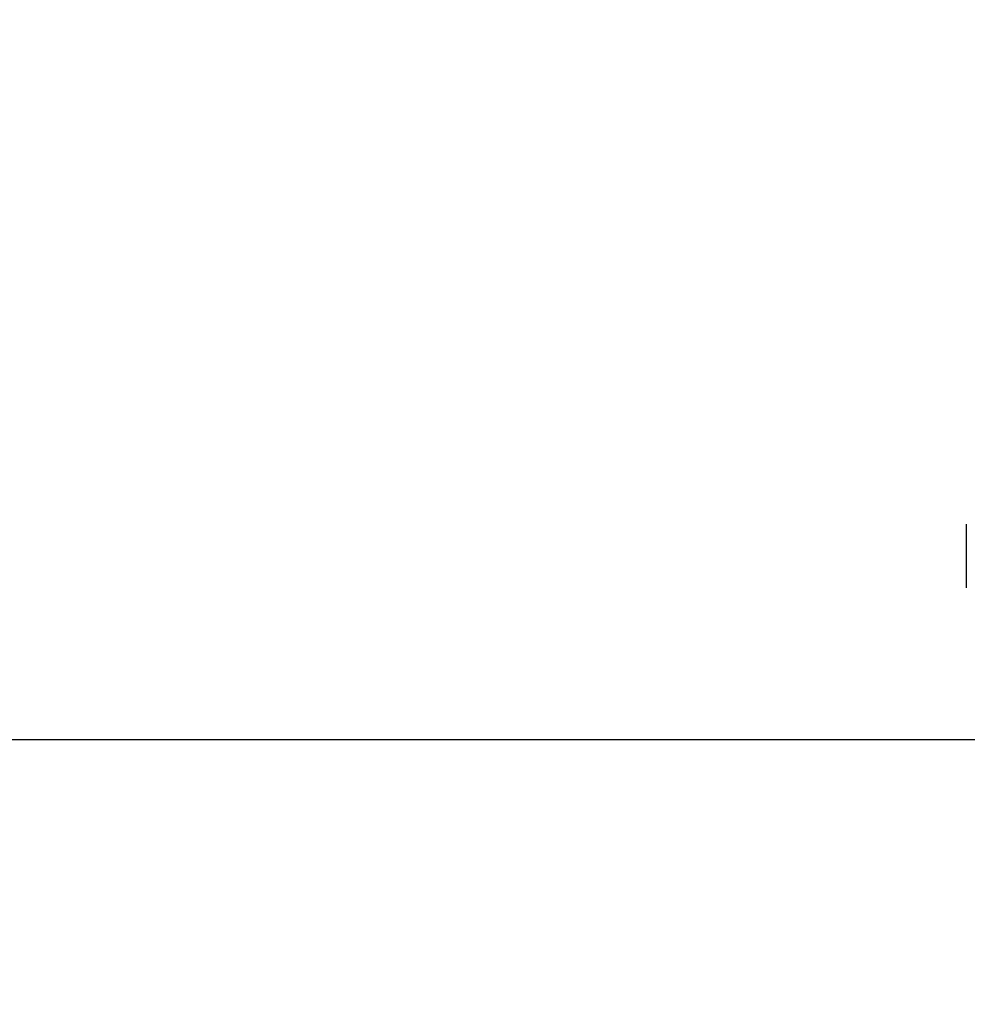
# Model space of a CAD drawing. Extents: x 361 to 1471, y 61 to 1604.
# Drawn here: x 1278 to 1280, y 1508 to 1510 of the extents above; entities that cross this region are included whole.
import ezdxf

# ---------------------------------------------------------------- set-up
doc = ezdxf.new("R2010")
doc.units = 0
doc.header["$LTSCALE"] = 4
doc.linetypes.add('CENTER', pattern=[50.8, 31.75, -6.35, 6.35, -6.35])
doc.linetypes.add('HIDDEN', pattern=[9.525, 6.35, -3.175])
for name, color, linetype in [('AM_5', 3, 'CONTINUOUS'), ('AM_7', 1, 'CENTER'), ('OBRYS', 7, 'CONTINUOUS'), ('SKRYTÁ__ISO_', 2, 'HIDDEN'), ('VIDITELNÁ__ISO_', 7, 'CONTINUOUS')]:
    doc.layers.add(name, color=color, linetype=linetype)
doc.styles.get("Standard").update_dxf_attribs({"font": 'simplex.shx', "width": 0.75})
doc.dimstyles.get("Standard").update_dxf_attribs({"dimtxt": 0.18, "dimasz": 0.18, "dimexe": 0.18, "dimexo": 0.0625, "dimgap": 0.09, "dimtad": 0, "dimtih": 1, "dimtoh": 1, "dimzin": 0, "dimcen": 0.09, "dimazin": 3, "dimtfac": 1, "dimtofl": 0, "dimtmove": 0, "dimatfit": 3})

# ---------------------------------------------------------------- blocks, each defined once
blk = doc.blocks.new('A$C4B7440DB')
at = {"layer": 'SKRYTÁ__ISO_'}
blk.add_line((0.3101, 22.067), (0.4399, 22.067), dxfattribs=at)
at = {"layer": 'VIDITELNÁ__ISO_'}
blk.add_line((0, 24.5914), (0, 6.3662), dxfattribs=at)
blk = doc.blocks.new('A$C07E735F5')
at = {"layer": 'OBRYS', "rotation": 90}
blk.add_blockref('A$C4B7440DB', (34.368, 71.0436), dxfattribs=at)
blk = doc.blocks.new('*U62')
at = {"layer": 'AM_5', "color": 3, "width": 0.75}
blk.add_text('80', height=17.5, rotation=90, dxfattribs=at).set_placement((1458.4639, 1510.8943))
blk = doc.blocks.new('*D55')
at = {"layer": 'AM_5'}
for p, q in [((931.1688, 1561.4522), (1470.9639, 1561.4522)), ((1465.9639, 1499.0864), (1465.9639, 1543.9522)), ((1046.9739, 1481.5864), (1470.9639, 1481.5864))]:
    blk.add_line(p, q, dxfattribs=at)
for points in [[(1463.0472, 1543.9522), (1468.8806, 1543.9522), (1465.9639, 1561.4522)], [(1463.0472, 1499.0864), (1468.8806, 1499.0864), (1465.9639, 1481.5864)]]:
    blk.add_solid(points, dxfattribs=at)
blk.add_blockref('*U62', (0, 0), dxfattribs=at)

msp = doc.modelspace()

# ---------------------------------------------------------------- block references
at = {"layer": 'AM_7'}
msp.add_blockref('A$C07E735F5', (1267.775, 1437.3966, -1099.0224), dxfattribs=at)

# ---------------------------------------------------------------- dimensions: what is measured, and where the dimension line sits
at = {"layer": 'AM_5'}
dim = msp.add_linear_dim(base=(1465.9639, 1561.4522), p1=(1046.9739, 1481.5864, -1104.028), p2=(931.1688, 1561.4522), angle=90, dimstyle='Standard', override={"dimdec": 0, "dimtp": 0, "dimtm": 0, "dimtfac": 1}, dxfattribs=at)
dim.commit()
dim.dimension.update_dxf_attribs({"geometry": '*D55', "text_midpoint": (1449.7139, 1521.5193)})

doc.saveas('drawing.dxf')
